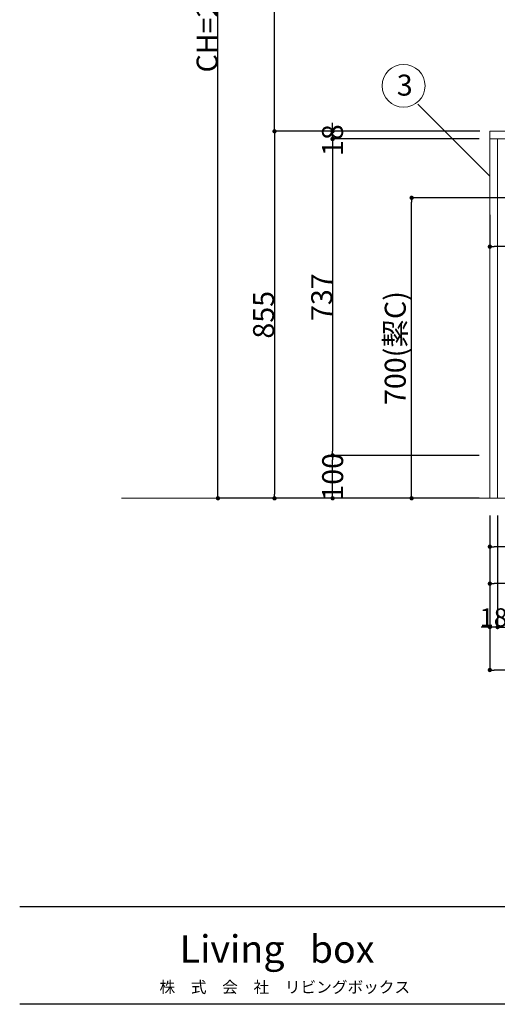
# Model space of a CAD drawing. Units: millimetres. Extents: x 55913 to 63955, y -1380 to 4142.
# Drawn here: x 55913 to 57025, y -1380 to 914 of the extents above; entities that cross this region are included whole.
import ezdxf

# ---------------------------------------------------------------- set-up
doc = ezdxf.new("R2010")
doc.units = ezdxf.units.MM
doc.header["$LTSCALE"] = 101.6
doc.header["$PDMODE"] = 1
doc.header["$PDSIZE"] = -2
doc.layers.get('0').update_dxf_attribs({"lineweight": 15})
doc.layers.get('DEFPOINTS').update_dxf_attribs({"color": 254, "lineweight": 15})
doc.layers.add('一般', color=7, linetype='Continuous', lineweight=5)
doc.layers.add('寸法', color=7, linetype='Continuous', lineweight=5)
doc.styles.add('Osaka', font='txt', dxfattribs={"bigfont": 'Osaka'})
doc.styles.get("Standard").update_dxf_attribs({"font": 'txt', "bigfont": 'BIGFONT.SHX'})
doc.styles.add('ＭＳ ゴシック', font='txt', dxfattribs={"bigfont": '\x82l\x82r \x83S\x83V\x83b\x83N'})
doc.dimstyles.new('(H)', dxfattribs={"dimtxt": 48.868217, "dimasz": 10.014893, "dimexe": 0, "dimexo": 40, "dimgap": 0.05, "dimtad": 1, "dimdec": 1, "dimdsep": 46, "dimtxsty": 'ＭＳ ゴシック', "dimblk": 'DOT', "dimblk1": 'DOT', "dimblk2": 'DOT', "dimcen": 0, "dimazin": 0, "dimtfac": 0.8, "dimtdec": 1, "dimtix": 1, "dimtmove": 0, "dimatfit": 0, "dimldrblk": 'DOT', "dimfxl": 1, "dimfrac": 2, "dimtolj": 1, "dimarcsym": 0})

# ---------------------------------------------------------------- blocks, each defined once
blk = doc.blocks.new('グループ')
at = {"layer": '一般', "color": 7, "linetype": 'Continuous', "lineweight": 30}
for p, q in [((83870, -1728), (95570, -1728)), ((95570, -2070), (83870, -2070))]:
    blk.add_line(p, q, dxfattribs=at)
blk = doc.blocks.new('グループ-4')
at = {"layer": '一般', "color": 7, "attachment_point": 2, "line_spacing_factor": 1.128735}
for s, insert, char_height, width in [('{\\fOsaka|b1|i0|c128|p0;\\lLiving\\fOsaka|b1|i0|c128|p0;\\l   box}', (84769, -1828.7), 96.248, 1016), ('{\\fOsaka|b0|i0|c128|p0;\\l株\u3000式\u3000会\u3000社\u3000\\fOsaka|b0|i0|c128|p0;\\lリビング\\fOsaka|b0|i0|c128|p0;\\lボックス}', (84796, -1990), 40.103, 1005.849)]:
    blk.add_mtext(s, dxfattribs=dict(at, insert=insert, char_height=char_height, width=width))
blk = doc.blocks.new('_DOT')
at = {"color": 0, "linetype": 'ByBlock', "lineweight": -2}
blk.add_line((-0.5, 0), (-1, 0), dxfattribs=at)
at = {"color": 0, "linetype": 'ByBlock', "const_width": 0.5}
blk.add_lwpolyline([(-0.25, 0, 1), (0.25, 0, 1)], format="xyb", close=True, dxfattribs=at)
blk = doc.blocks.new('*D6')
at = {"layer": 'DEFPOINTS', "color": 0}
for p in [(56375, 2058.7), (57008.1, 2058.7), (57015.5, -201.3)]:
    blk.add_point(p, dxfattribs=at)
at = {"layer": '一般', "color": 0, "linetype": 'Continuous', "lineweight": -2}
for p, q in [((56968.1, 2058.7), (56375, 2058.7)), ((56375, -191.3), (56375, 2048.7)), ((56975.5, -201.3), (56375, -201.3))]:
    blk.add_line(p, q, dxfattribs=at)
at = {"layer": '一般', "color": 0, "lineweight": -2, "xscale": 10.014892578125, "yscale": 10.014892578125, "zscale": 10.014892578125}
for p, rotation in [((56375, 2058.7), 90), ((56375, -201.3), 270)]:
    blk.add_blockref('_DOT', p, dxfattribs=dict(at, rotation=rotation))
at = {"layer": '一般', "color": 0, "lineweight": 15, "insert": (56349.6, 928.7), "char_height": 48.868, "attachment_point": 5, "rotation": 90, "style": 'ＭＳ ゴシック'}
blk.add_mtext('\\A1;CH=2260', dxfattribs=at)
blk = doc.blocks.new('*D8')
at = {"layer": 'DEFPOINTS', "color": 0}
for p in [(56642, -101.3), (57023, -101.3), (57023, -201.3)]:
    blk.add_point(p, dxfattribs=at)
at = {"layer": '一般', "color": 0, "linetype": 'Continuous', "lineweight": -2}
for p, q in [((56983, -101.3), (56642, -101.3)), ((56642, -191.3), (56642, -111.3)), ((56983, -201.3), (56642, -201.3))]:
    blk.add_line(p, q, dxfattribs=at)
at = {"layer": '一般', "color": 0, "lineweight": -2, "xscale": 10.014892578125, "yscale": 10.014892578125, "zscale": 10.014892578125}
for p, rotation in [((56642, -101.3), 90), ((56642, -201.3), 270)]:
    blk.add_blockref('_DOT', p, dxfattribs=dict(at, rotation=rotation))
at = {"layer": '一般', "color": 0, "lineweight": 15, "insert": (56642, -151.3), "char_height": 48.87, "attachment_point": 5, "rotation": 90, "style": 'ＭＳ ゴシック'}
blk.add_mtext('\\A1;100', dxfattribs=at)
blk = doc.blocks.new('*D9')
at = {"layer": 'DEFPOINTS', "color": 0}
for p in [(57023, 635.7), (56642, -101.3), (57023, -101.3)]:
    blk.add_point(p, dxfattribs=at)
at = {"layer": '一般', "color": 0, "linetype": 'Continuous', "lineweight": -2}
for p, q in [((56983, 635.7), (56642, 635.7)), ((56642, 625.7), (56642, -91.3)), ((56983, -101.3), (56642, -101.3))]:
    blk.add_line(p, q, dxfattribs=at)
at = {"layer": '一般', "color": 0, "lineweight": -2, "xscale": 10.014892578125, "yscale": 10.014892578125, "zscale": 10.014892578125}
for p, rotation in [((56642, 635.7), 90), ((56642, -101.3), 270)]:
    blk.add_blockref('_DOT', p, dxfattribs=dict(at, rotation=rotation))
at = {"layer": '一般', "color": 0, "lineweight": 15, "insert": (56616.6, 267.2), "char_height": 48.87, "attachment_point": 5, "rotation": 90, "style": 'ＭＳ ゴシック'}
blk.add_mtext('\\A1;737', dxfattribs=at)
blk = doc.blocks.new('*D10')
at = {"layer": 'DEFPOINTS', "color": 0}
for p in [(56825.9, 498.7), (57198.2, 498.7), (57008, -201.3)]:
    blk.add_point(p, dxfattribs=at)
at = {"layer": '一般', "color": 0, "linetype": 'Continuous', "lineweight": -2}
for p, q in [((57158.2, 498.7), (56825.9, 498.7)), ((56825.9, -191.3), (56825.9, 488.7)), ((56968, -201.3), (56825.9, -201.3))]:
    blk.add_line(p, q, dxfattribs=at)
at = {"layer": '一般', "color": 0, "lineweight": -2, "xscale": 10.014892578125, "yscale": 10.014892578125, "zscale": 10.014892578125}
for p, rotation in [((56825.9, 498.7), 90), ((56825.9, -201.3), 270)]:
    blk.add_blockref('_DOT', p, dxfattribs=dict(at, rotation=rotation))
at = {"layer": '一般', "color": 0, "lineweight": 15, "insert": (56787.7, 148.7), "char_height": 48.868, "attachment_point": 5, "rotation": 90, "style": 'ＭＳ ゴシック'}
blk.add_mtext('\\A1;700(絜C)', dxfattribs=at)
blk = doc.blocks.new('*D17')
at = {"layer": 'DEFPOINTS', "color": 0}
for p in [(57008, -201.3), (57026, -201.3), (57008, -501.3)]:
    blk.add_point(p, dxfattribs=at)
at = {"layer": '寸法', "color": 0, "linetype": 'Continuous', "lineweight": -2}
for p, q in [((57008, -241.3), (57008, -501.3)), ((57026, -241.3), (57026, -501.3)), ((56998, -501.3), (56988, -501.3)), ((57026, -501.3), (57008, -501.3)), ((57036, -501.3), (57046, -501.3))]:
    blk.add_line(p, q, dxfattribs=at)
at = {"layer": '寸法', "color": 0, "lineweight": -2, "xscale": 10.014892578125, "yscale": 10.014892578125, "zscale": 10.014892578125}
blk.add_blockref('_DOT', (57008, -501.3), dxfattribs=at)
at = {"layer": '寸法', "color": 0, "lineweight": -2, "xscale": 10.014892578125, "yscale": 10.014892578125, "zscale": 10.014892578125, "rotation": 180}
blk.add_blockref('_DOT', (57026, -501.3), dxfattribs=at)
at = {"layer": '寸法', "color": 0, "lineweight": 15, "insert": (57017, -478.9), "char_height": 42.78, "attachment_point": 5, "style": 'Osaka'}
blk.add_mtext('\\A1;18', dxfattribs=at)
blk = doc.blocks.new('*D24')
at = {"layer": 'DEFPOINTS', "color": 0}
for p in [(57008, -201.3), (58247, -250), (57008, -400)]:
    blk.add_point(p, dxfattribs=at)
at = {"layer": '一般', "color": 0, "linetype": 'Continuous', "lineweight": -2}
for p, q in [((57008, -241.3), (57008, -400)), ((58247, -290), (58247, -400)), ((58237, -400), (57018.1, -400))]:
    blk.add_line(p, q, dxfattribs=at)
at = {"layer": '一般', "color": 0, "lineweight": -2, "xscale": 10.014892578125, "yscale": 10.014892578125, "zscale": 10.014892578125, "rotation": 180}
blk.add_blockref('_DOT', (57008, -400), dxfattribs=at)
at = {"layer": '一般', "color": 0, "lineweight": -2, "xscale": 10.014892578125, "yscale": 10.014892578125, "zscale": 10.014892578125}
blk.add_blockref('_DOT', (58247, -400), dxfattribs=at)
at = {"layer": '一般', "color": 0, "lineweight": 15, "insert": (57627.5, -361.8), "char_height": 48.868, "attachment_point": 5, "style": 'ＭＳ ゴシック'}
blk.add_mtext('\\A1;1239(点検口)', dxfattribs=at)
blk = doc.blocks.new('*D25')
at = {"layer": 'DEFPOINTS', "color": 0}
for p in [(57008, -201.3), (58483, -201.3), (57008, -314)]:
    blk.add_point(p, dxfattribs=at)
at = {"layer": '一般', "color": 0, "linetype": 'Continuous', "lineweight": -2}
for p, q in [((57008, -241.3), (57008, -314)), ((58483, -241.3), (58483, -314)), ((58473, -314), (57018.1, -314))]:
    blk.add_line(p, q, dxfattribs=at)
at = {"layer": '一般', "color": 0, "lineweight": -2, "xscale": 10.014892578125, "yscale": 10.014892578125, "zscale": 10.014892578125, "rotation": 180}
blk.add_blockref('_DOT', (57008, -314), dxfattribs=at)
at = {"layer": '一般', "color": 0, "lineweight": -2, "xscale": 10.014892578125, "yscale": 10.014892578125, "zscale": 10.014892578125}
blk.add_blockref('_DOT', (58483, -314), dxfattribs=at)
at = {"layer": '一般', "color": 0, "lineweight": 15, "insert": (57745.5, -275.8), "char_height": 48.868, "attachment_point": 5, "style": 'ＭＳ ゴシック'}
blk.add_mtext('\\A1;1475(排水位置)', dxfattribs=at)
blk = doc.blocks.new('*D28')
at = {"layer": 'DEFPOINTS', "color": 0}
for p in [(57008, -201.3), (58658, -201.3), (57008, -601.3)]:
    blk.add_point(p, dxfattribs=at)
at = {"layer": '一般', "color": 0, "linetype": 'Continuous', "lineweight": -2}
for p, q in [((57008, -241.3), (57008, -601.3)), ((58658, -241.3), (58658, -601.3)), ((58648, -601.3), (57018.1, -601.3))]:
    blk.add_line(p, q, dxfattribs=at)
at = {"layer": '一般', "color": 0, "lineweight": -2, "xscale": 10.014892578125, "yscale": 10.014892578125, "zscale": 10.014892578125, "rotation": 180}
blk.add_blockref('_DOT', (57008, -601.3), dxfattribs=at)
at = {"layer": '一般', "color": 0, "lineweight": -2, "xscale": 10.014892578125, "yscale": 10.014892578125, "zscale": 10.014892578125}
blk.add_blockref('_DOT', (58658, -601.3), dxfattribs=at)
at = {"layer": '一般', "color": 0, "lineweight": 15, "insert": (57833, -575.9), "char_height": 48.87, "attachment_point": 5, "style": 'ＭＳ ゴシック'}
blk.add_mtext('\\A1;1650', dxfattribs=at)
blk = doc.blocks.new('*D29')
at = {"layer": 'DEFPOINTS', "color": 0}
for p in [(57990, -101.3), (57026, -201.3), (57026, -501.3)]:
    blk.add_point(p, dxfattribs=at)
at = {"layer": '一般', "color": 0, "linetype": 'Continuous', "lineweight": -2}
for p, q in [((57990, -141.3), (57990, -501.3)), ((57026, -241.3), (57026, -501.3)), ((57036.1, -501.3), (57444.1, -501.3)), ((57980, -501.3), (57572, -501.3))]:
    blk.add_line(p, q, dxfattribs=at)
at = {"layer": '一般', "color": 0, "lineweight": -2, "xscale": 10.014892578125, "yscale": 10.014892578125, "zscale": 10.014892578125, "rotation": 180}
blk.add_blockref('_DOT', (57026, -501.3), dxfattribs=at)
at = {"layer": '一般', "color": 0, "lineweight": -2, "xscale": 10.014892578125, "yscale": 10.014892578125, "zscale": 10.014892578125}
blk.add_blockref('_DOT', (57990, -501.3), dxfattribs=at)
at = {"layer": '一般', "color": 0, "lineweight": 15, "insert": (57508, -501.3), "char_height": 48.87, "attachment_point": 5, "style": 'ＭＳ ゴシック'}
blk.add_mtext('\\A1;964', dxfattribs=at)
blk = doc.blocks.new('*D42')
at = {"layer": 'DEFPOINTS', "color": 0}
for p in [(57008, 498.7), (57693, 468.7), (57008, 385)]:
    blk.add_point(p, dxfattribs=at)
at = {"layer": '一般', "color": 0, "linetype": 'Continuous', "lineweight": -2}
for p, q in [((57008, 458.7), (57008, 385)), ((57693, 428.7), (57693, 385)), ((57683, 385), (57018.1, 385))]:
    blk.add_line(p, q, dxfattribs=at)
at = {"layer": '一般', "color": 0, "lineweight": -2, "xscale": 10.014892578125, "yscale": 10.014892578125, "zscale": 10.014892578125, "rotation": 180}
blk.add_blockref('_DOT', (57008, 385), dxfattribs=at)
at = {"layer": '一般', "color": 0, "lineweight": -2, "xscale": 10.014892578125, "yscale": 10.014892578125, "zscale": 10.014892578125}
blk.add_blockref('_DOT', (57693, 385), dxfattribs=at)
at = {"layer": '一般', "color": 0, "lineweight": 15, "insert": (57350.5, 410.4), "char_height": 48.87, "attachment_point": 5, "style": 'ＭＳ ゴシック'}
blk.add_mtext('\\A1;685', dxfattribs=at)
blk = doc.blocks.new('*D113')
at = {"layer": 'DEFPOINTS', "color": 0}
for p in [(56641.7, 653.7), (57024.7, 653.7), (57021.7, 635.7)]:
    blk.add_point(p, dxfattribs=at)
at = {"layer": '一般', "color": 0, "linetype": 'Continuous', "lineweight": -2}
for p, q in [((56641.7, 663.7), (56641.7, 673.7)), ((56984.7, 653.7), (56641.7, 653.7)), ((56641.7, 635.7), (56641.7, 653.7)), ((56981.7, 635.7), (56641.7, 635.7)), ((56641.7, 625.7), (56641.7, 615.7))]:
    blk.add_line(p, q, dxfattribs=at)
at = {"layer": '一般', "color": 0, "lineweight": -2, "xscale": 10.014892578125, "yscale": 10.014892578125, "zscale": 10.014892578125}
for p, rotation in [((56641.7, 653.7), 270), ((56641.7, 635.7), 90)]:
    blk.add_blockref('_DOT', p, dxfattribs=dict(at, rotation=rotation))
at = {"layer": '一般', "color": 0, "lineweight": 15, "insert": (56641.7, 633), "char_height": 48.87, "attachment_point": 5, "rotation": 90, "style": 'ＭＳ ゴシック'}
blk.add_mtext('\\A1;18', dxfattribs=at)
blk = doc.blocks.new('*D114')
at = {"layer": 'DEFPOINTS', "color": 0}
for p in [(56960.6, 653.7), (56506.7, -201.3), (57006.7, -201.3)]:
    blk.add_point(p, dxfattribs=at)
at = {"layer": '一般', "color": 0, "linetype": 'Continuous', "lineweight": -2}
for p, q in [((56920.6, 653.7), (56506.7, 653.7)), ((56506.7, 643.7), (56506.7, -191.3)), ((56966.7, -201.3), (56506.7, -201.3))]:
    blk.add_line(p, q, dxfattribs=at)
at = {"layer": '一般', "color": 0, "lineweight": -2, "xscale": 10.014892578125, "yscale": 10.014892578125, "zscale": 10.014892578125}
for p, rotation in [((56506.7, 653.7), 90), ((56506.7, -201.3), 270)]:
    blk.add_blockref('_DOT', p, dxfattribs=dict(at, rotation=rotation))
at = {"layer": '一般', "color": 0, "lineweight": 15, "insert": (56481.2, 226.2), "char_height": 48.87, "attachment_point": 5, "rotation": 90, "style": 'ＭＳ ゴシック'}
blk.add_mtext('\\A1;855', dxfattribs=at)
blk = doc.blocks.new('*D115')
at = {"layer": 'DEFPOINTS', "color": 0}
for p in [(56506.7, 1458.7), (57006.7, 1458.7), (56980.1, 653.7)]:
    blk.add_point(p, dxfattribs=at)
at = {"layer": '一般', "color": 0, "linetype": 'Continuous', "lineweight": -2}
for p, q in [((56966.7, 1458.7), (56506.7, 1458.7)), ((56506.7, 663.7), (56506.7, 1448.7)), ((56940.1, 653.7), (56506.7, 653.7))]:
    blk.add_line(p, q, dxfattribs=at)
at = {"layer": '一般', "color": 0, "lineweight": -2, "xscale": 10.014892578125, "yscale": 10.014892578125, "zscale": 10.014892578125}
for p, rotation in [((56506.7, 1458.7), 90), ((56506.7, 653.7), 270)]:
    blk.add_blockref('_DOT', p, dxfattribs=dict(at, rotation=rotation))
at = {"layer": '一般', "color": 0, "lineweight": 15, "insert": (56481.2, 1056.2), "char_height": 48.87, "attachment_point": 5, "rotation": 90, "style": 'ＭＳ ゴシック'}
blk.add_mtext('\\A1;805', dxfattribs=at)

msp = doc.modelspace()

# ---------------------------------------------------------------- linework, layer by layer
at = {"layer": '一般', "color": 7, "linetype": 'Continuous', "lineweight": 15}
msp.add_line((57008.047, 549.05), (56839.95, 717.147), dxfattribs=at)
at = {"layer": '一般', "color": 7, "linetype": 'Continuous', "lineweight": 18}
msp.add_line((59150, -201.291), (56150, -201.291), dxfattribs=at)
at = {"layer": '一般', "color": 7, "linetype": 'Continuous', "lineweight": 15}
for points in [[(57008.047, 653.709), (58658.047, 653.709), (58658.047, 635.709), (57008.047, 635.709)], [(57008.047, 635.709), (57026.047, 635.709), (57026.047, -201.291), (57008.047, -201.291)]]:
    msp.add_lwpolyline(points, close=True, dxfattribs=at)
msp.add_circle((56807.203, 759.557), 50, dxfattribs=at)

# ---------------------------------------------------------------- block references
at = {"layer": '一般', "color": 7, "xscale": 0.6666666666666666, "yscale": 0.6666666666666666, "zscale": 0.6666666666666666}
for name in ['グループ', 'グループ-4']:
    msp.add_blockref(name, (0, 0), dxfattribs=at)

# ---------------------------------------------------------------- texts
at = {"layer": '一般', "color": 7, "insert": (56791.328, 785.565), "char_height": 48.86822, "attachment_point": 1, "line_spacing_factor": 0.782779}
msp.add_mtext('{\\fＭＳ ゴシック|b0|i0|c128|p0;\\l3}', dxfattribs=at)

# ---------------------------------------------------------------- dimensions: what is measured, and where the dimension line sits
at = {"layer": '一般', "color": 7, "linetype": 'Continuous', "lineweight": 15}
for base, p1, p2, override, picture, middle in [((56375, 2058.709), (57015.547, -201.291), (57008.097, 2058.709), {"dimgap": 1, "dimpost": 'CH=<>', "dimtxsty": 'ＭＳ ゴシック', "dimtmove": 2}, '*D6', (56349.566, 928.709)), ((56506.669, 1458.709), (56980.094, 653.709), (57006.669, 1458.709), {"dimgap": 1, "dimpost": '<>', "dimtxsty": 'ＭＳ ゴシック', "dimtmove": 2}, '*D115', (56481.235, 1056.209)), ((56506.669, -201.291), (56960.572, 653.709), (57006.669, -201.291), {"dimgap": 1, "dimpost": '<>', "dimtxsty": 'ＭＳ ゴシック', "dimtmove": 2}, '*D114', (56481.235, 226.209)), ((56642, -101.291), (57022.997, 635.709), (57022.997, -101.291), {"dimgap": 1, "dimpost": '<>', "dimtxsty": 'ＭＳ ゴシック', "dimtmove": 2}, '*D9', (56616.566, 267.209)), ((56825.95, 498.709), (57007.997, -201.291), (57198.247, 498.709), {"dimgap": 1, "dimpost": '<>(電気)', "dimtxsty": 'ＭＳ ゴシック', "dimtmove": 2}, '*D10', (56787.717, 148.709))]:
    dim = msp.add_linear_dim(base=base, p1=p1, p2=p2, angle=270, dimstyle='(H)', override=override, dxfattribs=at)
    dim.commit()
    dim.dimension.update_dxf_attribs({"geometry": picture, "text_midpoint": middle})
for base, p1, p2, override, picture, middle in [((56641.697, 653.709), (57021.669, 635.709), (57024.669, 653.709), {"dimgap": 1e-10, "dimpost": '<>', "dimtxsty": 'ＭＳ ゴシック', "dimtix": 0, "dimtmove": 2}, '*D113', (56641.697, 633)), ((56642, -101.291), (57022.997, -201.291), (57022.997, -101.291), {"dimgap": 1e-10, "dimpost": '<>', "dimtxsty": 'ＭＳ ゴシック', "dimtmove": 2}, '*D8', (56642, -151.291))]:
    dim = msp.add_linear_dim(base=base, p1=p1, p2=p2, angle=270, dimstyle='(H)', override=override, dxfattribs=at)
    dim.commit()
    dim.dimension.update_dxf_attribs({"geometry": picture, "text_midpoint": middle, "dimtype": 160})
for base, p1, p2, override, picture, middle in [((57008.047, 385), (57693.047, 468.709), (57008.047, 498.709), {"dimgap": 1, "dimpost": '<>', "dimtxsty": 'ＭＳ ゴシック', "dimtmove": 2}, '*D42', (57350.547, 410.434)), ((57008.047, -400), (58247.047, -250), (57008.047, -201.291), {"dimgap": 1, "dimpost": '<>(点検口)', "dimtxsty": 'ＭＳ ゴシック', "dimtmove": 2}, '*D24', (57627.547, -361.767)), ((57008.047, -314), (58483.047, -201.291), (57008.047, -201.291), {"dimgap": 1, "dimpost": '<>(排水位置)', "dimtxsty": 'ＭＳ ゴシック', "dimtmove": 2}, '*D25', (57745.547, -275.767)), ((57008.047, -601.291), (58658.047, -201.291), (57008.047, -201.291), {"dimgap": 1, "dimpost": '<>', "dimtxsty": 'ＭＳ ゴシック', "dimtmove": 2}, '*D28', (57833.047, -575.857))]:
    dim = msp.add_linear_dim(base=base, p1=p1, p2=p2, dimstyle='(H)', override=override, dxfattribs=at)
    dim.commit()
    dim.dimension.update_dxf_attribs({"geometry": picture, "text_midpoint": middle})
dim = msp.add_linear_dim(base=(57026.047, -501.291), p1=(57990.047, -101.291), p2=(57026.047, -201.291), dimstyle='(H)', override={"dimgap": 1e-10, "dimpost": '<>', "dimtxsty": 'ＭＳ ゴシック', "dimtmove": 2}, dxfattribs=at)
dim.commit()
dim.dimension.update_dxf_attribs({"geometry": '*D29', "text_midpoint": (57508.047, -501.291), "dimtype": 160})
at = {"layer": '寸法', "color": 7, "linetype": 'Continuous', "lineweight": 15}
dim = msp.add_linear_dim(base=(57007.997, -501.291), p1=(57025.997, -201.291), p2=(57007.997, -201.291), dimstyle='(H)', override={"dimtxt": 42.776916, "dimgap": 1, "dimpost": '<>', "dimtxsty": 'Osaka', "dimtmove": 2}, dxfattribs=at)
dim.commit()
dim.dimension.update_dxf_attribs({"geometry": '*D17', "text_midpoint": (57016.997, -478.903)})

doc.saveas('drawing.dxf')
